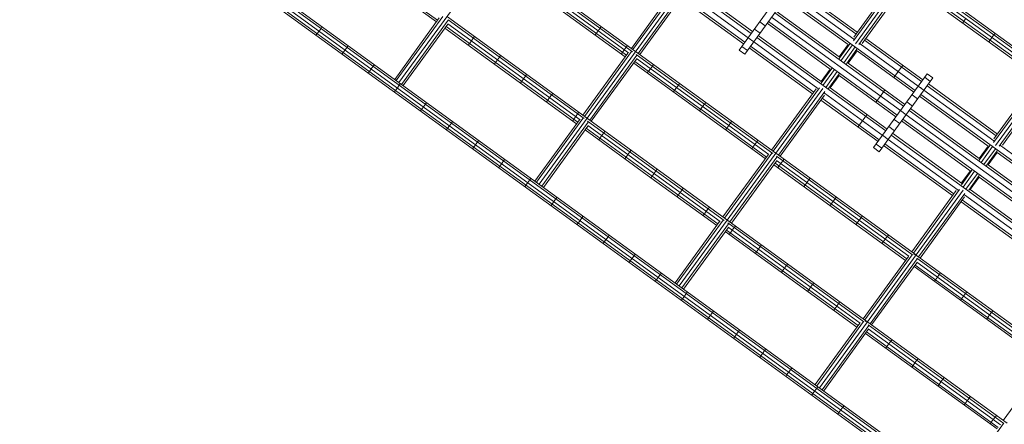
# Model space of a CAD drawing. Extents: x 76 to 11963, y -7594 to 5423.
# Drawn here: x 3153 to 4574, y -534 to 50 of the extents above; entities that cross this region are included whole.
import ezdxf

# ---------------------------------------------------------------- set-up
doc = ezdxf.new("R2010")
doc.units = 0
doc.header["$LTSCALE"] = 14.285714
doc.layers.add('mitat', color=7, linetype='Continuous', true_color=0x13a538)
doc.layers.add('valine', color=7, linetype='Continuous')
doc.styles.get("Standard").update_dxf_attribs({"font": 'arial.ttf', "height": 60})
doc.dimstyles.new('oma', dxfattribs={"dimtxt": 60, "dimasz": 100, "dimexe": 20, "dimexo": 20, "dimgap": 30, "dimtad": 0, "dimtih": 1, "dimtoh": 1, "dimdec": 0, "dimzin": 0, "dimdsep": 46, "dimtxsty": 'Standard', "dimcen": 0.09, "dimclrd": 256, "dimadec": 0, "dimazin": 0, "dimtfac": 1, "dimtdec": 0, "dimtofl": 0, "dimtmove": 0, "dimatfit": 3, "dimfxl": 0, "dimtolj": 1, "dimtzin": 0, "dimarcsym": 0})

# ---------------------------------------------------------------- blocks, each defined once
blk = doc.blocks.new('*D526')
at = {"layer": 'Defpoints', "color": 0, "transparency": 16777216}
for p in [(11961.9, 4443.3), (936.9, 407.4), (11961.9, -2425)]:
    blk.add_point(p, dxfattribs=at)
at = {"layer": 'mitat', "color": 0, "lineweight": -2, "transparency": 16777216}
for p, q in [((936.9, 427.4), (936.9, 4463.3)), ((11961.9, -2405), (11961.9, 4463.3))]:
    blk.add_line(p, q, dxfattribs=at)
at = {"layer": 'mitat', "color": 104, "lineweight": -2, "true_color": 0x13a538, "transparency": 16777216}
for p, q in [((1036.9, 4443.3), (6309.1, 4443.3)), ((11861.9, 4443.3), (6589.7, 4443.3))]:
    blk.add_line(p, q, dxfattribs=at)
at = {"layer": 'mitat', "color": 104, "true_color": 0x13a538, "transparency": 16777216}
for points in [[(1036.9, 4460), (1036.9, 4426.7), (936.9, 4443.3)], [(11861.9, 4460), (11861.9, 4426.7), (11961.9, 4443.3)]]:
    blk.add_solid(points, dxfattribs=at)
at = {"layer": 'mitat', "color": 0, "transparency": 16777216, "insert": (6449.4, 4443.3), "char_height": 60, "attachment_point": 5}
blk.add_mtext('\\A1;11025', dxfattribs=at)
blk = doc.blocks.new('*D527')
at = {"layer": 'Defpoints', "color": 0, "transparency": 16777216}
for p in [(9076.5, 3956.3), (189.4, -7593.5), (2886.5, -7593.5)]:
    blk.add_point(p, dxfattribs=at)
at = {"layer": 'mitat', "color": 0, "lineweight": -2, "transparency": 16777216}
for p, q in [((9056.5, 3956.3), (169.4, 3956.3)), ((2866.5, -7593.5), (169.4, -7593.5))]:
    blk.add_line(p, q, dxfattribs=at)
at = {"layer": 'mitat', "color": 104, "lineweight": -2, "true_color": 0x13a538, "transparency": 16777216}
for p, q in [((189.4, 3856.3), (189.4, -1757.9)), ((189.4, -7493.5), (189.4, -1879.2))]:
    blk.add_line(p, q, dxfattribs=at)
at = {"layer": 'mitat', "color": 104, "true_color": 0x13a538, "transparency": 16777216}
for points in [[(172.7, 3856.3), (206, 3856.3), (189.4, 3956.3)], [(172.7, -7493.5), (206, -7493.5), (189.4, -7593.5)]]:
    blk.add_solid(points, dxfattribs=at)
at = {"layer": 'mitat', "color": 0, "transparency": 16777216, "insert": (189.4, -1818.6), "char_height": 60, "attachment_point": 5}
blk.add_mtext('\\A1;11550', dxfattribs=at)
blk = doc.blocks.new('*D528')
at = {"layer": 'Defpoints', "color": 0, "transparency": 16777216}
for p in [(9102, 2488.2), (11023.8, 2488.2), (3080.4, -5978.3)]:
    blk.add_point(p, dxfattribs=at)
at = {"layer": 'mitat', "color": 0, "lineweight": -2, "transparency": 16777216}
for p, q in [((9122, 2488.2), (11043.8, 2488.2)), ((3100.4, -5978.3), (11043.8, -5978.3))]:
    blk.add_line(p, q, dxfattribs=at)
at = {"layer": 'mitat', "color": 104, "lineweight": -2, "true_color": 0x13a538, "transparency": 16777216}
for p, q in [((11023.8, 2388.2), (11023.8, -1684.4)), ((11023.8, -5878.3), (11023.8, -1805.7))]:
    blk.add_line(p, q, dxfattribs=at)
at = {"layer": 'mitat', "color": 104, "true_color": 0x13a538, "transparency": 16777216}
for points in [[(11007.1, 2388.2), (11040.4, 2388.2), (11023.8, 2488.2)], [(11007.1, -5878.3), (11040.4, -5878.3), (11023.8, -5978.3)]]:
    blk.add_solid(points, dxfattribs=at)
at = {"layer": 'mitat', "color": 0, "transparency": 16777216, "insert": (11023.8, -1745), "char_height": 60, "attachment_point": 5}
blk.add_mtext('\\A1;8466', dxfattribs=at)
blk = doc.blocks.new('*D529')
at = {"layer": 'Defpoints', "color": 0, "transparency": 16777216}
for p in [(2637.4, 683.4), (10326.6, -3226.3), (10326.6, -7009.2)]:
    blk.add_point(p, dxfattribs=at)
at = {"layer": 'mitat', "color": 0, "lineweight": -2, "transparency": 16777216}
for p, q in [((2637.4, 663.4), (2637.4, -7029.2)), ((10326.6, -3246.3), (10326.6, -7029.2))]:
    blk.add_line(p, q, dxfattribs=at)
at = {"layer": 'mitat', "color": 104, "lineweight": -2, "true_color": 0x13a538, "transparency": 16777216}
for p, q in [((2737.4, -7009.2), (6362.6, -7009.2)), ((10226.6, -7009.2), (6601.4, -7009.2))]:
    blk.add_line(p, q, dxfattribs=at)
at = {"layer": 'mitat', "color": 104, "true_color": 0x13a538, "transparency": 16777216}
for points in [[(2737.4, -6992.5), (2737.4, -7025.8), (2637.4, -7009.2)], [(10226.6, -6992.5), (10226.6, -7025.8), (10326.6, -7009.2)]]:
    blk.add_solid(points, dxfattribs=at)
at = {"layer": 'mitat', "color": 0, "transparency": 16777216, "insert": (6482, -7009.2), "char_height": 60, "attachment_point": 5}
blk.add_mtext('\\A1;7689', dxfattribs=at)

msp = doc.modelspace()

# ---------------------------------------------------------------- linework, layer by layer
at = {"layer": 'valine', "lineweight": 18}
for p, q in [((5553.8, -1396.2), (2849.3, 568.7)), ((4002, -262.9), (2851.9, 572.7)), ((4003.7, -260.6), (2853.5, 575.1)), ((3994.8, -272.9), (2844.5, 562.8)), ((3996.5, -270.5), (2846.4, 565.1)), ((3907.5, 245), (3700.3, -40.2)), ((3754.4, 47.2), (3564.5, 185.2)), ((3756.1, 49.6), (3566.2, 187.6)), ((4628.4, -37.3), (4325.7, 182.6)), ((4208.8, 30.7), (4021.4, 166.8)), ((4041.8, 4.6), (3840.4, 150.9)), ((4037.5, 4.1), (3841.3, 146.7)), ((4026.7, -3.3), (3836.8, 134.7)), ((4028.5, -0.9), (3838.5, 137.1)), ((4031.7, 2.5), (3841, 141.1)), ((4630.2, -23.4), (4440.2, 114.6)), ((4631.9, -21), (4441.9, 117)), ((4191.3, 6.6), (4268.8, 113.4)), ((4199.3, 0.7), (4276.9, 107.5)), ((4423, 111.9), (4356.3, 20)), ((4356.5, 25.3), (4420.7, 113.6)), ((4426.8, 109.1), (4358.9, 15.6)), ((4430.6, 106.4), (4363.9, 14.5)), ((4433, 104.7), (4368.8, 16.3)), ((4627.5, -33), (4431, 109.7)), ((4627.7, -27.4), (4437, 111.2)), ((3971.8, -91.9), (4109.8, 98.1)), ((4099.9, 97.4), (4035.7, 9)), ((4038, 7.3), (4104.8, 99.3)), ((4112.4, 93.7), (4045.7, 1.8)), ((4112.2, 88.5), (4048, 0.1)), ((4204.2, 24.4), (4112.1, 91.3)), ((4210.7, 33.3), (4120.3, 99)), ((4264, 89.7), (4356.6, 22.4)), ((4268.6, 96), (4359.8, 29.8)), ((4270.5, 98.6), (4361.7, 32.4)), ((4197.7, 15.5), (4107.1, 81.4)), ((4199.6, 18.1), (4109, 84)), ((4348.4, 14.8), (4257.5, 80.8)), ((4445.3, -51.6), (4259.4, 83.4)), ((4428.6, -74.6), (4242.7, 60.4)), ((4335.5, -3), (4244.6, 63)), ((4561.2, -131.3), (4698.3, 57.5)), ((3694.2, -35.7), (3758.5, 52.9)), ((3763.8, 55.2), (3696.5, -37.4)), ((3771.5, 49.8), (3704.1, -42.9)), ((3706.5, -44.6), (3770.9, 44.1)), ((4072.9, -165.3), (3770.2, 54.6)), ((3961.7, -93.9), (3770.9, 44.7)), ((3967.6, -92.4), (3771.1, 50.3)), ((4229, 41.5), (4220.9, 47.4)), ((4231.7, 45.2), (4322.5, -20.8)), ((4419.4, -87.2), (4233.6, 47.8)), ((4424, -80.9), (4238.1, 54.1)), ((4515.7, 48.2), (4514.1, 45.8)), ((4515.7, 48.2), (4518.5, 52)), ((3582.4, 30.3), (3580.5, 28.1)), ((3582.4, 30.3), (3585.2, 34.1)), ((3585.2, 34.1), (3587.9, 37.9)), ((3587.9, 37.9), (3589.5, 40.4)), ((3956.7, -99.7), (3766.7, 38.3)), ((3958.4, -97.4), (3768.4, 40.6)), ((3983.4, 28.3), (3985.1, 30.6)), ((3987.9, 34.4), (3985.1, 30.6)), ((3987.9, 34.4), (3990.6, 38.2)), ((3992.3, 40.6), (3990.6, 38.2)), ((4213.3, 37), (4221.4, 31.1)), ((4558.9, 28.4), (4556.1, 24.6)), ((4560.7, 30.7), (4558.9, 28.4)), ((3802.1, 16.2), (3800.3, 13.9)), ((3804.9, 20), (3802.1, 16.2)), ((3804.9, 20), (3807.6, 23.8)), ((3809.3, 26.2), (3807.6, 23.8)), ((4212.3, 18.5), (4204.2, 24.4)), ((4304.9, -48.7), (4212.3, 18.5)), ((4402.7, -110.2), (4216.9, 24.8)), ((4218.7, 27.4), (4309.6, -38.6)), ((4348.4, 14.8), (4335.5, -3)), ((4350.8, 15.5), (4335.6, -5.5)), ((4354.9, 23.7), (4355.2, 23.5)), ((4449.8, -45.3), (4366.1, 15.6)), ((4367.5, 14.5), (4367.8, 14.3)), ((4454.4, -39), (4372.1, 20.8)), ((4456.3, -36.4), (4374, 23.4)), ((4553.4, 20.8), (4551.7, 18.4)), ((4553.4, 20.8), (4556.1, 24.6)), ((3620, 3), (3618.2, 0.7)), ((3620, 3), (3622.8, 6.8)), ((3622.8, 6.8), (3625.5, 10.6)), ((3627.1, 13), (3625.5, 10.6)), ((4030.8, 2.2), (3965.6, -87.4)), ((4036, 4.5), (3968, -89.1)), ((4021, 0.9), (4022.8, 3.2)), ((4025.5, 7), (4022.8, 3.2)), ((4025.5, 7), (4028.3, 10.8)), ((4030, 13.2), (4028.3, 10.8)), ((4143, -68.9), (4041.9, 4.5)), ((4141.3, -71.3), (4042.8, 0.3)), ((4191.3, 6.6), (4199.3, 0.7)), ((4195, 11.8), (4203.1, 5.9)), ((4205.8, 9.6), (4297, -56.6)), ((4207.7, 12.2), (4298.9, -54)), ((4338.1, -8.8), (4354.7, 14.1)), ((4342.1, -11.7), (4358.7, 11.2)), ((4346, -13.1), (4361.3, 7.9)), ((4348.4, -12.4), (4361.4, 5.4)), ((4443.4, -54.2), (4361.4, 5.4)), ((3839.8, -11.2), (3838, -13.5)), ((3842.5, -7.4), (3839.8, -11.2)), ((3845.3, -3.6), (3842.5, -7.4)), ((3846.9, -1.1), (3845.3, -3.6)), ((4043.6, -1), (3975.6, -94.6)), ((3977.9, -96.3), (4043.1, -6.7)), ((4134, -81.2), (4039.1, -12.2)), ((4135.7, -78.9), (4040.8, -9.9)), ((4233.9, -144.4), (4043.1, -5.7)), ((4066, -16.5), (4067.6, -14.2)), ((4430.4, -72), (4348.4, -12.4)), ((3655.8, -26.6), (3657.6, -24.3)), ((3657.6, -24.3), (3660.4, -20.6)), ((3663.2, -16.7), (3660.4, -20.6)), ((3663.2, -16.7), (3664.8, -14.3)), ((4058.7, -26.5), (4060.4, -24.1)), ((4060.4, -24.1), (4063.2, -20.3)), ((4063.2, -20.3), (4066, -16.5)), ((4322.5, -20.8), (4309.6, -38.6)), ((4324.9, -20.1), (4309.7, -41.1)), ((4312.2, -44.4), (4328.9, -21.5)), ((4316.2, -47.3), (4332.9, -24.4)), ((4320.2, -48.7), (4335.4, -27.7)), ((4385.2, -134.3), (4462.8, -27.5)), ((4416.3, -30.6), (4420.9, -24.2)), ((4425.5, -18), (4420.9, -24.2)), ((4427.5, -15.5), (4425.5, -18)), ((4462.8, -27.5), (4470.9, -33.4)), ((3700.8, -44.1), (3702.4, -41.7)), ((3875.6, -40.8), (3877.4, -38.5)), ((3877.4, -38.5), (3880.2, -34.7)), ((3882.9, -30.9), (3880.2, -34.7)), ((3882.9, -30.9), (3884.6, -28.5)), ((4103.6, -43.9), (4105.3, -41.5)), ((4322.6, -48), (4335.5, -30.2)), ((4417.5, -89.8), (4335.5, -30.2)), ((4393.3, -140.2), (4470.9, -33.4)), ((4414.5, -33.2), (4416.3, -30.6)), ((4459, -32.7), (4467.1, -38.6)), ((4563.9, -114.6), (4464.4, -42.3)), ((4625.3, -35), (4558.5, -126.9)), ((4622.9, -33.3), (4558.7, -121.7)), ((4632.9, -40.6), (4566.3, -132.3)), ((4635.3, -42.3), (4571.2, -130.5)), ((3695.3, -51.7), (3693.5, -54)), ((3695.3, -51.7), (3698.1, -47.9)), ((3698.1, -47.9), (3700.8, -44.1)), ((3920.6, -58.3), (3922.2, -55.9)), ((4098.1, -51.5), (4096.4, -53.8)), ((4098.1, -51.5), (4100.8, -47.7)), ((4103.6, -43.9), (4100.8, -47.7)), ((4312.1, -48.8), (4174, -238.8)), ((4302.2, -49.5), (4237.9, -137.9)), ((4307.1, -47.7), (4240.3, -139.6)), ((4314.7, -53.2), (4247.9, -145.1)), ((4303.5, -47.7), (4303.1, -47.5)), ((4399.1, -117.2), (4314.4, -55.6)), ((4315.8, -56.7), (4316.1, -56.9)), ((4404.6, -107.6), (4322.6, -48)), ((4395, -59.8), (4399.6, -53.6)), ((4401.6, -51), (4399.6, -53.6)), ((4457.9, -51.2), (4449.8, -45.3)), ((4453.9, -48.3), (4452.9, -47.5)), ((4558.9, -124.5), (4457.9, -51.2)), ((4462.5, -44.9), (4562, -117.2)), ((3740.1, -69), (3738.4, -71.4)), ((3915.1, -65.9), (3913.3, -68.2)), ((3915.1, -65.9), (3917.8, -62.1)), ((3920.6, -58.3), (3917.8, -62.1)), ((4141.3, -71.3), (4143, -68.9)), ((4143, -68.9), (4141.3, -71.3)), ((4244, -142.3), (4143, -68.9)), ((4250.3, -146.8), (4314.5, -58.5)), ((4391.7, -125.4), (4309.3, -65.6)), ((4393.5, -122.8), (4311.2, -63)), ((4388.7, -68.8), (4390.5, -66.2)), ((4390.5, -66.2), (4395, -59.8)), ((4441.2, -74.2), (4433.1, -68.3)), ((4440.7, -57.9), (4448.8, -63.8)), ((4451.5, -60.1), (4550.7, -132.1)), ((4657.4, -205.7), (4453.4, -57.5)), ((3731.1, -81.3), (3732.9, -79)), ((3735.7, -75.3), (3732.9, -79)), ((3738.4, -71.4), (3735.7, -75.3)), ((3958.2, -85.6), (3959.9, -83.2)), ((4135.8, -78.9), (4134, -81.2)), ((4134, -81.2), (4135.7, -78.9)), ((4229, -150.2), (4134, -81.2)), ((4135.7, -78.9), (4138.5, -75.1)), ((4135.8, -78.9), (4138.5, -75.1)), ((4230.7, -147.9), (4135.8, -78.9)), ((4141.3, -71.3), (4138.5, -75.1)), ((4141.3, -71.3), (4138.5, -75.1)), ((4239.7, -142.8), (4141.3, -71.3)), ((4424, -80.9), (4432.1, -86.8)), ((4640.7, -228.7), (4436.6, -80.5)), ((4438.5, -77.9), (4537.7, -149.9)), ((3776.1, -98.8), (3773.3, -102.6)), ((3777.7, -96.4), (3776.1, -98.8)), ((3960.7, -94.2), (3896.4, -182.6)), ((3965.9, -92), (3898.8, -184.3)), ((3971.7, -91.9), (3902.6, -187.1)), ((3973.5, -97.5), (3906.4, -189.9)), ((3952.7, -93.2), (3951, -95.5)), ((3952.7, -93.2), (3955.5, -89.4)), ((3955.5, -89.4), (3958.2, -85.6)), ((4071.2, -167.7), (3972.6, -96.1)), ((4178.9, -98.6), (4176.2, -102.4)), ((4178.9, -98.6), (4180.7, -96.3)), ((4364.6, -101.8), (4369.1, -95.4)), ((4369.1, -95.4), (4373.8, -89.2)), ((4373.8, -89.2), (4375.8, -86.6)), ((4414.8, -93.5), (4422.9, -99.4)), ((4524.8, -167.7), (4425.6, -95.7)), ((4631.5, -241.3), (4427.5, -93.1)), ((4636, -234.9), (4432.1, -86.8)), ((3770.6, -106.4), (3768.8, -108.7)), ((3770.6, -106.4), (3773.3, -102.6)), ((3908.7, -191.6), (3973, -103.1)), ((4064, -177.7), (3969, -108.6)), ((4065.7, -175.3), (3970.7, -106.3)), ((4163.9, -240.8), (3973, -102.1)), ((3993.1, -116.8), (3995.9, -113)), ((3997.6, -110.6), (3995.9, -113)), ((4173.4, -106.2), (4171.7, -108.6)), ((4173.4, -106.2), (4176.2, -102.4)), ((4364.6, -101.8), (4362.8, -104.4)), ((4415.4, -109.8), (4407.3, -103.9)), ((4511.9, -185.5), (4412.7, -113.5)), ((3811, -130), (3813.7, -126.1)), ((3815.4, -123.7), (3813.7, -126.1)), ((3988.6, -122.9), (3990.4, -120.6)), ((3993.1, -116.8), (3990.4, -120.6)), ((4213.8, -129.8), (4216.6, -126)), ((4216.6, -126), (4218.3, -123.7)), ((4398.1, -116.5), (4406.2, -122.4)), ((4406.2, -122.4), (4507.1, -195.7)), ((4614.8, -264.3), (4410.8, -116.1)), ((4557.1, -123.2), (4557.4, -123.5)), ((3806.4, -136.1), (3808.2, -133.7)), ((3811, -130), (3808.2, -133.7)), ((4030.8, -144.1), (4033.5, -140.3)), ((4035.2, -138), (4033.5, -140.3)), ((4211.1, -133.6), (4209.4, -136)), ((4211.1, -133.6), (4213.8, -129.8)), ((4385.2, -134.3), (4393.3, -140.2)), ((4389, -129.1), (4397.1, -135)), ((4399.7, -131.3), (4499.3, -203.6)), ((4501.1, -201), (4401.6, -128.7)), ((4537.7, -150), (4550.7, -132.1)), ((4553.1, -131.4), (4537.8, -152.5)), ((4557, -132.8), (4540.3, -155.8)), ((4544.4, -158.6), (4561, -135.8)), ((4563.5, -139.1), (4548.3, -160)), ((4550.7, -159.3), (4563.6, -141.5)), ((4563.5, -141.5), (4655.5, -208.3)), ((4661.9, -199.3), (4568.3, -131.3)), ((4569.8, -132.4), (4570.1, -132.6)), ((3851.4, -153.5), (3848.6, -157.3)), ((3853, -151.1), (3851.4, -153.5)), ((4028, -147.9), (4026.3, -150.3)), ((4030.8, -144.1), (4028, -147.9)), ((4233, -144.7), (4167.9, -234.3)), ((4238.2, -142.4), (4170.2, -236)), ((4245.8, -148), (4177.8, -241.6)), ((4180.2, -243.3), (4245.3, -153.6)), ((4445.6, -288.8), (4244.2, -142.4)), ((4441.2, -289.2), (4245, -146.6)), ((4436, -291.2), (4245.3, -152.7)), ((4251.5, -157.1), (4254.3, -153.3)), ((4256, -151), (4254.3, -153.3)), ((3844.1, -163.4), (3845.9, -161.1)), ((3848.6, -157.3), (3845.9, -161.1)), ((4068.4, -171.5), (4071.2, -167.7)), ((4071.2, -167.7), (4068.4, -171.5)), ((4072.9, -165.3), (4071.2, -167.7)), ((4072.9, -165.4), (4071.2, -167.7)), ((4169.8, -239.3), (4071.2, -167.7)), ((4375.6, -385.3), (4072.9, -165.4)), ((4431.3, -297.2), (4241.3, -159.2)), ((4433, -294.8), (4243, -156.8)), ((4248.7, -161), (4247.1, -163.3)), ((4251.5, -157.1), (4248.7, -161)), ((4511.8, -185.6), (4524.9, -167.7)), ((4527.2, -167), (4511.9, -188.1)), ((4531.1, -168.4), (4514.5, -191.4)), ((4550.6, -159.3), (4642.6, -226.1)), ((3886.3, -184.7), (3883.5, -188.5)), ((3889, -180.9), (3886.3, -184.7)), ((3889, -180.9), (3890.7, -178.5)), ((4065.7, -175.3), (4064, -177.7)), ((4064, -177.7), (4065.7, -175.3)), ((4158.9, -246.7), (4064, -177.7)), ((4068.4, -171.5), (4065.7, -175.3)), ((4065.7, -175.3), (4068.4, -171.5)), ((4160.6, -244.3), (4065.7, -175.3)), ((4286.4, -188.3), (4289.1, -184.5)), ((4289.1, -184.5), (4291.9, -180.7)), ((4293.7, -178.4), (4291.9, -180.7)), ((4518.5, -194.2), (4535.1, -171.4)), ((4537.6, -174.7), (4522.5, -195.5)), ((4524.8, -194.9), (4537.7, -177.1)), ((4629.7, -243.9), (4537.7, -177.1)), ((3883.5, -188.5), (3881.8, -190.8)), ((4106.1, -198.9), (4103.4, -202.7)), ((4106.1, -198.9), (4108.9, -195.1)), ((4108.9, -195.1), (4110.6, -192.7)), ((4284.7, -190.7), (4286.4, -188.3)), ((4514.3, -195.8), (4307.1, -481)), ((4504.4, -196.4), (4440.2, -284.8)), ((4509.3, -194.7), (4442.6, -286.6)), ((4505.4, -194.4), (4505.7, -194.7)), ((4524.7, -194.9), (4616.7, -261.7)), ((3921.2, -215.8), (3923.9, -212)), ((3926.7, -208.2), (3923.9, -212)), ((3928.4, -205.8), (3926.7, -208.2)), ((4101.7, -205), (4103.4, -202.7)), ((4326.8, -211.8), (4324, -215.7)), ((4329.6, -208.1), (4326.8, -211.8)), ((4331.3, -205.8), (4329.6, -208.1)), ((4516.8, -200.3), (4450.2, -292.1)), ((4516.6, -205.5), (4452.5, -293.8)), ((4511.6, -212.5), (4603.8, -279.5)), ((4605.7, -276.9), (4513.5, -209.9)), ((4610.1, -270.5), (4516.5, -202.5)), ((4518, -203.6), (4518.3, -203.8)), ((3919.4, -218.1), (3921.2, -215.8)), ((4141, -230), (4143.8, -226.2)), ((4146.5, -222.4), (4143.8, -226.2)), ((4148.3, -220.1), (4146.5, -222.4)), ((4322.4, -218.1), (4324, -215.7)), ((3961.6, -239.4), (3958.8, -243.2)), ((3964.4, -235.6), (3961.6, -239.4)), ((3966, -233.2), (3964.4, -235.6)), ((4162.9, -241.1), (4098.7, -329.6)), ((4168.1, -238.9), (4101, -331.3)), ((4174, -238.9), (4104.8, -334)), ((4139.3, -232.4), (4141, -230)), ((4361.7, -243), (4364.4, -239.2)), ((4367.2, -235.4), (4364.4, -239.2)), ((4367.2, -235.4), (4369, -233.1)), ((3958.8, -243.2), (3957.1, -245.5)), ((4108.6, -336.8), (4175.7, -244.5)), ((4111, -338.5), (4175.2, -250.1)), ((4361.2, -393.6), (4171.2, -255.6)), ((4362.9, -391.2), (4173, -253.2)), ((4371.3, -385.7), (4174.8, -243)), ((4365.9, -387.7), (4175.2, -249.1)), ((4181.4, -253.6), (4178.7, -257.4)), ((4184.2, -249.8), (4181.4, -253.6)), ((4185.9, -247.5), (4184.2, -249.8)), ((4360, -245.4), (4361.7, -243)), ((3996.5, -270.5), (4002, -262.9)), ((3996.5, -270.5), (3999.3, -266.7)), ((3999.3, -266.7), (4002, -262.9)), ((4003.7, -260.6), (4002, -262.9)), ((4002, -262.9), (4003.7, -260.6)), ((5556.9, -1392.6), (4002, -262.9)), ((4913.7, -921.8), (4003.7, -260.6)), ((4177, -259.8), (4178.7, -257.4)), ((4402.1, -266.5), (4399.3, -270.4)), ((4404.9, -262.8), (4402.1, -266.5)), ((4406.6, -260.5), (4404.9, -262.8)), ((3996.5, -270.5), (3994.8, -272.9)), ((3996.5, -270.5), (3994.8, -272.9)), ((5545.9, -1399.9), (3994.8, -272.9)), ((5549.6, -1398.9), (3996.5, -270.5)), ((4216.3, -284.7), (4219.1, -280.9)), ((4219.1, -280.9), (4221.8, -277.1)), ((4221.8, -277.1), (4223.6, -274.8)), ((4399.3, -270.4), (4397.7, -272.8)), ((4034.2, -297.9), (4032.5, -300.3)), ((4036.9, -294.1), (4034.2, -297.9)), ((4036.9, -294.1), (4039.7, -290.3)), ((4041.4, -288), (4039.7, -290.3)), ((4216.3, -284.7), (4214.7, -287.1)), ((4435.5, -291.3), (4370.1, -381.3)), ((4440.7, -289.1), (4372.5, -383)), ((4448.3, -294.7), (4380.1, -388.5)), ((4444.3, -287.8), (4443.4, -289)), ((4647.8, -435.7), (4447.1, -289.8)), ((4643.4, -436), (4447.8, -294)), ((4254, -312.1), (4252.3, -314.5)), ((4254, -312.1), (4256.7, -308.3)), ((4259.5, -304.5), (4256.7, -308.3)), ((4259.5, -304.5), (4261.3, -302.2)), ((4382.4, -390.2), (4447.7, -300.4)), ((4633.5, -444.1), (4443.6, -306.1)), ((4635.2, -441.8), (4445.3, -303.8)), ((4638.2, -438.1), (4447.7, -299.7)), ((4070.1, -327.6), (4071.8, -325.3)), ((4071.8, -325.3), (4074.6, -321.5)), ((4074.6, -321.5), (4077.3, -317.7)), ((4079.1, -315.3), (4077.3, -317.7)), ((4474.6, -325.1), (4473, -327.5)), ((4474.6, -325.1), (4477.3, -321.2)), ((4477.3, -321.2), (4480.1, -317.5)), ((4480.1, -317.5), (4482, -315.2)), ((4290, -341.9), (4291.6, -339.5)), ((4291.6, -339.5), (4294.4, -335.6)), ((4294.4, -335.6), (4297.1, -331.8)), ((4298.9, -329.6), (4297.1, -331.8)), ((4109.5, -352.6), (4107.8, -355)), ((4112.2, -348.8), (4109.5, -352.6)), ((4115, -345), (4112.2, -348.8)), ((4116.7, -342.7), (4115, -345)), ((4512.2, -352.4), (4510.7, -354.8)), ((4512.2, -352.4), (4515, -348.6)), ((4515, -348.6), (4517.8, -344.8)), ((4519.6, -342.5), (4517.8, -344.8)), ((4329.3, -366.8), (4327.6, -369.2)), ((4329.3, -366.8), (4332, -363)), ((4334.8, -359.2), (4332, -363)), ((4334.8, -359.2), (4336.6, -356.9)), ((4147.1, -380), (4145.5, -382.4)), ((4149.9, -376.2), (4147.1, -380)), ((4152.7, -372.4), (4149.9, -376.2)), ((4154.4, -370.1), (4152.7, -372.4)), ((4549.9, -379.7), (4548.3, -382.2)), ((4552.6, -375.9), (4549.9, -379.7)), ((4552.6, -375.9), (4555.4, -372.1)), ((4555.4, -372.1), (4557.2, -369.9)), ((4190.3, -399.7), (4192.1, -397.4)), ((4365.4, -387.8), (4300.9, -476.5)), ((4303.3, -478.2), (4370.6, -385.5)), ((4378.2, -391.2), (4310.9, -483.8)), ((4377.6, -396.9), (4313.3, -485.5)), ((4374.2, -384.3), (4373.3, -385.5)), ((4577.9, -532.2), (4376.9, -386.2)), ((4573.4, -532.6), (4377.6, -390.3)), ((4568.2, -534.6), (4377.6, -396.1)), ((4183.1, -409.7), (4184.8, -407.3)), ((4187.5, -403.5), (4184.8, -407.3)), ((4190.3, -399.7), (4187.5, -403.5)), ((4563.4, -540.5), (4373.5, -402.5)), ((4565.2, -538.2), (4375.2, -400.2)), ((4411.9, -411.6), (4410.1, -413.9)), ((4228, -427.1), (4229.7, -424.8)), ((4404.5, -421.5), (4402.9, -423.9)), ((4404.5, -421.5), (4407.3, -417.7)), ((4410.1, -413.9), (4407.3, -417.7)), ((4222.4, -434.7), (4220.8, -437.1)), ((4225.2, -430.9), (4222.4, -434.7)), ((4225.2, -430.9), (4228, -427.1)), ((4447.7, -441.2), (4449.5, -439)), ((4637.8, -438.2), (4572.4, -528.2)), ((4265.6, -454.4), (4262.8, -458.2)), ((4265.6, -454.4), (4267.4, -452.1)), ((4440.6, -451.3), (4442.2, -448.8)), ((4444.9, -445), (4442.2, -448.8)), ((4444.9, -445), (4447.7, -441.2)), ((4258.4, -464.5), (4260.1, -462)), ((4262.8, -458.2), (4260.1, -462)), ((4485.3, -468.6), (4482.5, -472.3)), ((4485.3, -468.6), (4487.2, -466.3)), ((4303.2, -481.8), (4300.4, -485.6)), ((4303.2, -481.8), (4305, -479.5)), ((4479.8, -476.2), (4478.2, -478.6)), ((4482.5, -472.3), (4479.8, -476.2)), ((4296.1, -491.8), (4297.7, -489.4)), ((4300.4, -485.6), (4297.7, -489.4)), ((4523, -495.9), (4520.1, -499.7)), ((4524.8, -493.7), (4523, -495.9)), ((4338.1, -512.9), (4340.9, -509.1)), ((4340.9, -509.1), (4342.7, -506.9)), ((4517.4, -503.5), (4515.9, -506)), ((4517.4, -503.5), (4520.1, -499.7)), ((4335.3, -516.7), (4333.7, -519.2)), ((4338.1, -512.9), (4335.3, -516.7)), ((4560.6, -523.2), (4557.7, -527)), ((4562.4, -521), (4560.6, -523.2)), ((4572.9, -532.4), (4505.5, -625.2)), ((4553.5, -533.3), (4555, -530.8)), ((4557.7, -527), (4555, -530.8))]:
    msp.add_line(p, q, dxfattribs=at)

# ---------------------------------------------------------------- dimensions: what is measured, and where the dimension line sits
at = {"layer": 'mitat'}
for base, p1, p2, picture, middle in [((11961.9, 4443.3), (936.9, 407.4), (11961.9, -2425), '*D526', (6449.4, 4443.3)), ((10326.6, -7009.2), (2637.4, 683.4), (10326.6, -3226.3), '*D529', (6482, -7009.2))]:
    dim = msp.add_linear_dim(base=base, p1=p1, p2=p2, dimstyle='oma', dxfattribs=at)
    dim.commit()
    dim.dimension.update_dxf_attribs({"geometry": picture, "text_midpoint": middle})
for base, p1, p2, picture, middle in [((189.4, -7593.5), (9076.5, 3956.3), (2886.5, -7593.5), '*D527', (189.4, -1818.6)), ((11023.7542, 2488.2025), (3080.4401, -5978.2564), (9101.9647, 2488.2025), '*D528', (11023.7542, -1745.027))]:
    dim = msp.add_linear_dim(base=base, p1=p1, p2=p2, angle=90, dimstyle='oma', dxfattribs=at)
    dim.commit()
    dim.dimension.update_dxf_attribs({"geometry": picture, "text_midpoint": middle})

doc.saveas('drawing.dxf')
